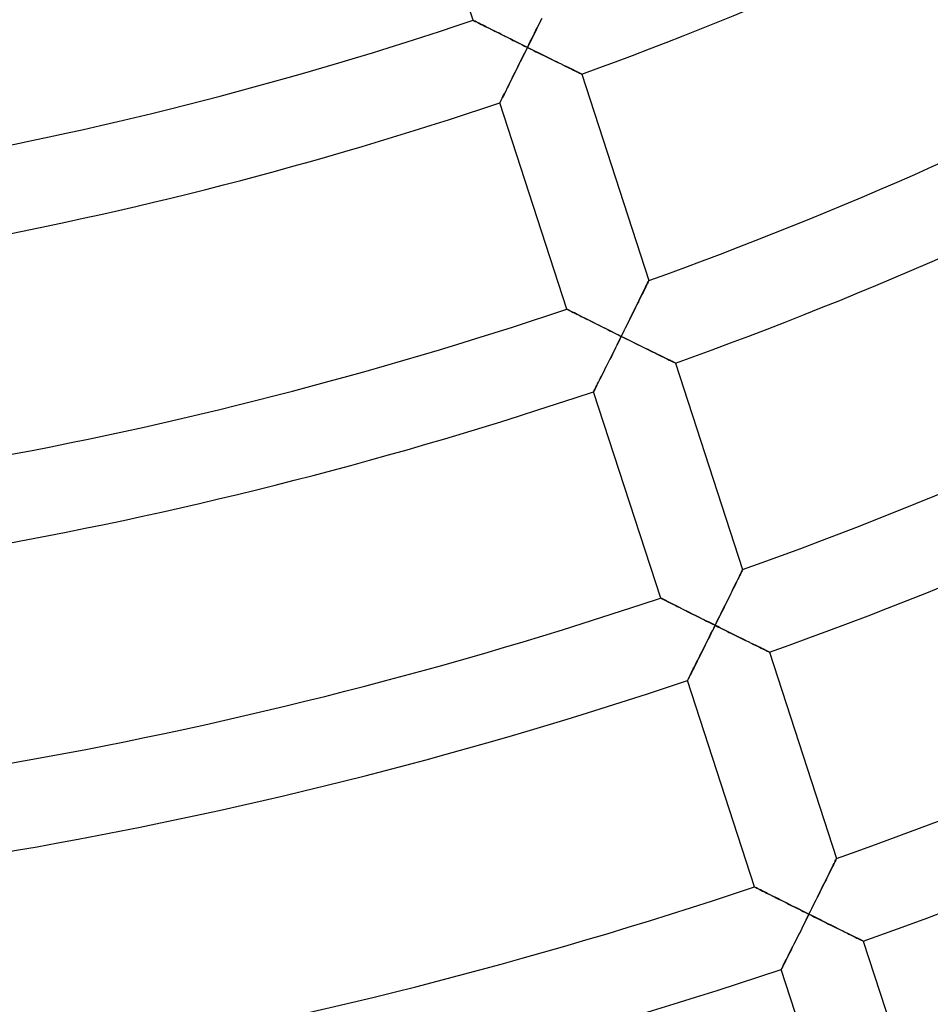
# Model space of a CAD drawing. Units: millimetres. Extents: x -634 to 634, y -666 to 666.
# Drawn here: x 36 to 78, y -214 to -169 of the extents above; entities that cross this region are included whole.
import ezdxf

# ---------------------------------------------------------------- set-up
doc = ezdxf.new("R2010")
doc.units = ezdxf.units.MM
doc.layers.add('HIDDEN', color=7, linetype='Continuous')
doc.layers.add('THICK', color=7, linetype='Continuous')

msp = doc.modelspace()

# ---------------------------------------------------------------- linework, layer by layer
at = {"layer": 'HIDDEN'}
for p, q in [((56.904, -168.659), (56.91, -168.663)), ((56.91, -168.663), (56.93, -168.672)), ((56.93, -168.672), (56.961, -168.688)), ((56.961, -168.688), (57.005, -168.71)), ((57.005, -168.71), (57.06, -168.738)), ((57.06, -168.738), (57.125, -168.77)), ((57.125, -168.77), (57.198, -168.807)), ((57.198, -168.807), (57.28, -168.848)), ((59.934, -168.859), (59.996, -168.732)), ((59.996, -168.732), (60.058, -168.607)), ((57.28, -168.848), (57.369, -168.893)), ((57.369, -168.893), (57.464, -168.941)), ((57.464, -168.941), (57.565, -168.991)), ((57.565, -168.991), (57.671, -169.044)), ((57.671, -169.044), (57.781, -169.099)), ((57.781, -169.099), (57.895, -169.156)), ((57.895, -169.156), (58.011, -169.214)), ((58.011, -169.214), (58.131, -169.274)), ((58.131, -169.274), (58.253, -169.335)), ((59.677, -169.379), (59.742, -169.247)), ((59.742, -169.247), (59.807, -169.116)), ((59.807, -169.116), (59.871, -168.987)), ((59.871, -168.987), (59.934, -168.859)), ((58.253, -169.335), (58.377, -169.397)), ((58.377, -169.397), (58.503, -169.46)), ((58.503, -169.46), (58.631, -169.523)), ((58.631, -169.523), (58.759, -169.587)), ((58.759, -169.587), (58.889, -169.651)), ((58.889, -169.651), (59.019, -169.716)), ((59.019, -169.716), (59.151, -169.781)), ((59.48, -169.778), (59.546, -169.645)), ((59.546, -169.645), (59.612, -169.512)), ((59.612, -169.512), (59.677, -169.379)), ((59.151, -169.781), (59.282, -169.847)), ((59.282, -170.178), (59.216, -170.31)), ((59.282, -169.847), (59.414, -169.912)), ((59.348, -170.045), (59.282, -170.178)), ((59.414, -169.912), (59.348, -170.045)), ((59.414, -169.912), (59.48, -169.778)), ((59.54, -169.974), (59.414, -169.912)), ((59.666, -170.037), (59.54, -169.974)), ((59.792, -170.099), (59.666, -170.037)), ((59.918, -170.161), (59.792, -170.099)), ((60.043, -170.223), (59.918, -170.161)), ((59.085, -170.574), (59.02, -170.704)), ((59.15, -170.443), (59.085, -170.574)), ((59.216, -170.31), (59.15, -170.443)), ((60.167, -170.284), (60.043, -170.223)), ((60.289, -170.345), (60.167, -170.284)), ((60.411, -170.405), (60.289, -170.345)), ((60.531, -170.464), (60.411, -170.405)), ((60.649, -170.522), (60.531, -170.464)), ((60.765, -170.579), (60.649, -170.522)), ((60.879, -170.635), (60.765, -170.579)), ((60.989, -170.69), (60.879, -170.635)), ((58.829, -171.087), (58.768, -171.21)), ((58.892, -170.961), (58.829, -171.087)), ((58.956, -170.833), (58.892, -170.961)), ((59.02, -170.704), (58.956, -170.833)), ((61.097, -170.742), (60.989, -170.69)), ((61.201, -170.793), (61.097, -170.742)), ((61.301, -170.842), (61.201, -170.793)), ((61.396, -170.889), (61.301, -170.842)), ((61.485, -170.933), (61.396, -170.889)), ((61.568, -170.973), (61.485, -170.933)), ((61.644, -171.011), (61.568, -170.973)), ((61.713, -171.044), (61.644, -171.011)), ((61.773, -171.074), (61.713, -171.044)), ((61.823, -171.098), (61.773, -171.074)), ((58.648, -171.451), (58.59, -171.566)), ((58.707, -171.332), (58.648, -171.451)), ((58.768, -171.21), (58.707, -171.332)), ((61.864, -171.118), (61.823, -171.098)), ((61.893, -171.132), (61.864, -171.118)), ((61.911, -171.141), (61.893, -171.132)), ((61.917, -171.144), (61.911, -171.141)), ((58.38, -171.986), (58.334, -172.077)), ((58.428, -171.889), (58.38, -171.986)), ((58.48, -171.786), (58.428, -171.889)), ((58.534, -171.678), (58.48, -171.786)), ((58.59, -171.566), (58.534, -171.678)), ((58.143, -172.457), (58.14, -172.464)), ((58.153, -172.437), (58.143, -172.457)), ((58.17, -172.404), (58.153, -172.437)), ((58.192, -172.359), (58.17, -172.404)), ((58.221, -172.303), (58.192, -172.359)), ((58.254, -172.236), (58.221, -172.303)), ((58.292, -172.161), (58.254, -172.236)), ((58.334, -172.077), (58.292, -172.161)), ((64.771, -181.144), (64.816, -181.052)), ((64.816, -181.052), (64.858, -180.968)), ((64.858, -180.968), (64.895, -180.891)), ((64.895, -180.891), (64.928, -180.824)), ((64.928, -180.824), (64.956, -180.766)), ((64.956, -180.766), (64.979, -180.72)), ((64.979, -180.72), (64.995, -180.687)), ((64.995, -180.687), (65.005, -180.666)), ((65.005, -180.666), (65.009, -180.66)), ((64.562, -181.568), (64.618, -181.456)), ((64.618, -181.456), (64.671, -181.347)), ((64.671, -181.347), (64.722, -181.243)), ((64.722, -181.243), (64.771, -181.144)), ((61.23, -181.975), (61.237, -181.978)), ((61.237, -181.978), (61.256, -181.988)), ((61.256, -181.988), (61.288, -182.004)), ((64.324, -182.051), (64.386, -181.926)), ((64.386, -181.926), (64.446, -181.804)), ((64.446, -181.804), (64.505, -181.685)), ((64.505, -181.685), (64.562, -181.568)), ((61.288, -182.004), (61.332, -182.026)), ((61.332, -182.026), (61.387, -182.054)), ((61.387, -182.054), (61.451, -182.086)), ((61.451, -182.086), (61.525, -182.123)), ((61.525, -182.123), (61.607, -182.164)), ((61.607, -182.164), (61.696, -182.209)), ((61.696, -182.209), (61.791, -182.257)), ((61.791, -182.257), (61.892, -182.307)), ((61.892, -182.307), (61.998, -182.36)), ((61.998, -182.36), (62.108, -182.415)), ((62.108, -182.415), (62.222, -182.472)), ((64.07, -182.566), (64.135, -182.435)), ((64.135, -182.435), (64.199, -182.306)), ((64.199, -182.306), (64.262, -182.178)), ((64.262, -182.178), (64.324, -182.051)), ((62.222, -182.472), (62.338, -182.531)), ((62.338, -182.531), (62.458, -182.591)), ((62.458, -182.591), (62.58, -182.652)), ((62.58, -182.652), (62.704, -182.714)), ((62.704, -182.714), (62.83, -182.777)), ((62.83, -182.777), (62.958, -182.84)), ((62.958, -182.84), (63.086, -182.904)), ((63.873, -182.963), (63.939, -182.83)), ((63.939, -182.83), (64.005, -182.697)), ((64.005, -182.697), (64.07, -182.566)), ((63.086, -182.904), (63.216, -182.969)), ((63.216, -182.969), (63.347, -183.034)), ((63.347, -183.034), (63.478, -183.099)), ((63.478, -183.099), (63.609, -183.164)), ((63.609, -183.164), (63.741, -183.23)), ((63.741, -183.23), (63.675, -183.363)), ((63.741, -183.23), (63.807, -183.096)), ((63.867, -183.292), (63.741, -183.23)), ((63.807, -183.096), (63.873, -182.963)), ((63.993, -183.355), (63.867, -183.292)), ((63.477, -183.76), (63.412, -183.891)), ((63.543, -183.628), (63.477, -183.76)), ((63.609, -183.495), (63.543, -183.628)), ((63.675, -183.363), (63.609, -183.495)), ((64.12, -183.418), (63.993, -183.355)), ((64.245, -183.48), (64.12, -183.418)), ((64.37, -183.542), (64.245, -183.48)), ((64.494, -183.603), (64.37, -183.542)), ((64.617, -183.664), (64.494, -183.603)), ((64.738, -183.724), (64.617, -183.664)), ((64.858, -183.783), (64.738, -183.724)), ((64.977, -183.842), (64.858, -183.783)), ((63.283, -184.15), (63.219, -184.278)), ((63.347, -184.021), (63.283, -184.15)), ((63.412, -183.891), (63.347, -184.021)), ((65.093, -183.899), (64.977, -183.842)), ((65.206, -183.955), (65.093, -183.899)), ((65.317, -184.009), (65.206, -183.955)), ((65.425, -184.062), (65.317, -184.009)), ((65.529, -184.114), (65.425, -184.062)), ((65.628, -184.163), (65.529, -184.114)), ((65.723, -184.209), (65.628, -184.163)), ((65.813, -184.253), (65.723, -184.209)), ((65.896, -184.294), (65.813, -184.253)), ((63.034, -184.649), (62.974, -184.767)), ((63.094, -184.527), (63.034, -184.649)), ((63.156, -184.403), (63.094, -184.527)), ((63.219, -184.278), (63.156, -184.403)), ((65.972, -184.332), (65.896, -184.294)), ((66.041, -184.365), (65.972, -184.332)), ((66.101, -184.395), (66.041, -184.365)), ((66.152, -184.42), (66.101, -184.395)), ((66.192, -184.44), (66.152, -184.42)), ((66.221, -184.454), (66.192, -184.44)), ((66.239, -184.463), (66.221, -184.454)), ((66.245, -184.466), (66.239, -184.463)), ((62.806, -185.102), (62.755, -185.205)), ((62.86, -184.994), (62.806, -185.102)), ((62.916, -184.883), (62.86, -184.994)), ((62.974, -184.767), (62.916, -184.883)), ((62.547, -185.618), (62.519, -185.675)), ((62.581, -185.552), (62.547, -185.618)), ((62.618, -185.477), (62.581, -185.552)), ((62.66, -185.393), (62.618, -185.477)), ((62.706, -185.302), (62.66, -185.393)), ((62.755, -185.205), (62.706, -185.302)), ((62.47, -185.773), (62.466, -185.779)), ((62.48, -185.753), (62.47, -185.773)), ((62.496, -185.72), (62.48, -185.753)), ((62.519, -185.675), (62.496, -185.72)), ((69.186, -194.288), (69.223, -194.211)), ((69.223, -194.211), (69.256, -194.144)), ((69.256, -194.144), (69.285, -194.087)), ((69.285, -194.087), (69.307, -194.041)), ((69.307, -194.041), (69.323, -194.008)), ((69.323, -194.008), (69.333, -193.987)), ((69.333, -193.987), (69.337, -193.98)), ((68.946, -194.775), (68.999, -194.666)), ((68.999, -194.666), (69.05, -194.562)), ((69.05, -194.562), (69.099, -194.464)), ((69.099, -194.464), (69.144, -194.372)), ((69.144, -194.372), (69.186, -194.288)), ((68.714, -195.245), (68.774, -195.123)), ((68.774, -195.123), (68.833, -195.004)), ((68.833, -195.004), (68.89, -194.888)), ((68.89, -194.888), (68.946, -194.775)), ((65.557, -195.29), (65.563, -195.294)), ((65.563, -195.294), (65.583, -195.303)), ((65.583, -195.303), (65.615, -195.32)), ((65.615, -195.32), (65.658, -195.342)), ((65.658, -195.342), (65.713, -195.369)), ((65.713, -195.369), (65.778, -195.402)), ((65.778, -195.402), (65.852, -195.439)), ((65.852, -195.439), (65.933, -195.48)), ((65.933, -195.48), (66.023, -195.525)), ((66.023, -195.525), (66.118, -195.573)), ((66.118, -195.573), (66.219, -195.623)), ((68.526, -195.624), (68.589, -195.496)), ((68.589, -195.496), (68.652, -195.369)), ((68.652, -195.369), (68.714, -195.245)), ((66.219, -195.623), (66.325, -195.676)), ((66.325, -195.676), (66.435, -195.732)), ((66.435, -195.732), (66.549, -195.789)), ((66.549, -195.789), (66.665, -195.847)), ((66.665, -195.847), (66.785, -195.907)), ((66.785, -195.907), (66.907, -195.968)), ((66.907, -195.968), (67.031, -196.03)), ((67.031, -196.03), (67.157, -196.093)), ((68.266, -196.148), (68.332, -196.015)), ((68.332, -196.015), (68.397, -195.884)), ((68.397, -195.884), (68.462, -195.753)), ((68.462, -195.753), (68.526, -195.624)), ((67.157, -196.093), (67.285, -196.157)), ((67.285, -196.157), (67.413, -196.221)), ((67.413, -196.221), (67.543, -196.286)), ((67.543, -196.286), (67.674, -196.351)), ((67.674, -196.351), (67.805, -196.416)), ((67.805, -196.416), (67.936, -196.482)), ((67.936, -196.482), (68.068, -196.547)), ((68.068, -196.547), (68.134, -196.414)), ((68.134, -196.414), (68.2, -196.281)), ((68.2, -196.281), (68.266, -196.148)), ((67.87, -196.945), (67.804, -197.077)), ((67.936, -196.813), (67.87, -196.945)), ((68.002, -196.68), (67.936, -196.813)), ((68.068, -196.547), (68.002, -196.68)), ((68.194, -196.61), (68.068, -196.547)), ((68.321, -196.673), (68.194, -196.61)), ((68.447, -196.735), (68.321, -196.673)), ((68.572, -196.798), (68.447, -196.735)), ((68.697, -196.86), (68.572, -196.798)), ((68.821, -196.921), (68.697, -196.86)), ((68.944, -196.982), (68.821, -196.921)), ((67.674, -197.338), (67.609, -197.467)), ((67.738, -197.208), (67.674, -197.338)), ((67.804, -197.077), (67.738, -197.208)), ((69.066, -197.042), (68.944, -196.982)), ((69.186, -197.102), (69.066, -197.042)), ((69.304, -197.16), (69.186, -197.102)), ((69.42, -197.218), (69.304, -197.16)), ((69.534, -197.274), (69.42, -197.218)), ((69.644, -197.329), (69.534, -197.274)), ((69.752, -197.382), (69.644, -197.329)), ((69.856, -197.433), (69.752, -197.382)), ((67.421, -197.844), (67.36, -197.965)), ((67.483, -197.72), (67.421, -197.844)), ((67.546, -197.594), (67.483, -197.72)), ((67.609, -197.467), (67.546, -197.594)), ((69.956, -197.482), (69.856, -197.433)), ((70.051, -197.529), (69.956, -197.482)), ((70.14, -197.573), (70.051, -197.529)), ((70.224, -197.614), (70.14, -197.573)), ((70.3, -197.652), (70.224, -197.614)), ((70.369, -197.686), (70.3, -197.652)), ((70.429, -197.715), (70.369, -197.686)), ((70.48, -197.74), (70.429, -197.715)), ((70.52, -197.76), (70.48, -197.74)), ((70.549, -197.774), (70.52, -197.76)), ((70.567, -197.783), (70.549, -197.774)), ((70.573, -197.786), (70.567, -197.783)), ((67.187, -198.311), (67.133, -198.418)), ((67.243, -198.199), (67.187, -198.311)), ((67.301, -198.084), (67.243, -198.199)), ((67.36, -197.965), (67.301, -198.084)), ((66.987, -198.709), (66.945, -198.793)), ((67.032, -198.618), (66.987, -198.709)), ((67.081, -198.521), (67.032, -198.618)), ((67.133, -198.418), (67.081, -198.521)), ((66.796, -199.088), (66.793, -199.095)), ((66.806, -199.068), (66.796, -199.088)), ((66.823, -199.035), (66.806, -199.068)), ((66.845, -198.99), (66.823, -199.035)), ((66.874, -198.934), (66.845, -198.99)), ((66.907, -198.868), (66.874, -198.934)), ((66.945, -198.793), (66.907, -198.868)), ((73.612, -207.407), (73.635, -207.361)), ((73.635, -207.361), (73.651, -207.328)), ((73.651, -207.328), (73.661, -207.307)), ((73.661, -207.307), (73.665, -207.301)), ((73.378, -207.881), (73.427, -207.783)), ((73.427, -207.783), (73.472, -207.692)), ((73.472, -207.692), (73.514, -207.607)), ((73.514, -207.607), (73.551, -207.531)), ((73.551, -207.531), (73.584, -207.464)), ((73.584, -207.464), (73.612, -207.407)), ((73.16, -208.322), (73.218, -208.206)), ((73.218, -208.206), (73.274, -208.094)), ((73.274, -208.094), (73.327, -207.985)), ((73.327, -207.985), (73.378, -207.881)), ((69.883, -208.606), (69.89, -208.609)), ((69.89, -208.609), (69.909, -208.619)), ((69.909, -208.619), (69.941, -208.635)), ((69.941, -208.635), (69.985, -208.657)), ((69.985, -208.657), (70.04, -208.685)), ((70.04, -208.685), (70.105, -208.717)), ((70.105, -208.717), (70.178, -208.754)), ((70.178, -208.754), (70.26, -208.796)), ((72.917, -208.814), (72.98, -208.688)), ((72.98, -208.688), (73.041, -208.563)), ((73.041, -208.563), (73.102, -208.441)), ((73.102, -208.441), (73.16, -208.322)), ((70.26, -208.796), (70.349, -208.84)), ((70.349, -208.84), (70.445, -208.888)), ((70.445, -208.888), (70.546, -208.939)), ((70.546, -208.939), (70.651, -208.992)), ((70.651, -208.992), (70.762, -209.048)), ((70.762, -209.048), (70.875, -209.105)), ((70.875, -209.105), (70.992, -209.163)), ((70.992, -209.163), (71.112, -209.223)), ((72.659, -209.333), (72.725, -209.201)), ((72.725, -209.201), (72.789, -209.071)), ((72.789, -209.071), (72.853, -208.942)), ((72.853, -208.942), (72.917, -208.814)), ((71.112, -209.223), (71.234, -209.284)), ((71.234, -209.284), (71.358, -209.347)), ((71.358, -209.347), (71.484, -209.41)), ((71.484, -209.41), (71.612, -209.473)), ((71.612, -209.473), (71.74, -209.538)), ((71.74, -209.538), (71.87, -209.602)), ((71.87, -209.602), (72.001, -209.668)), ((72.001, -209.668), (72.132, -209.733)), ((72.461, -209.731), (72.527, -209.598)), ((72.527, -209.598), (72.593, -209.465)), ((72.593, -209.465), (72.659, -209.333)), ((72.132, -209.733), (72.263, -209.799)), ((72.263, -209.799), (72.395, -209.864)), ((72.329, -209.997), (72.263, -210.13)), ((72.395, -209.864), (72.329, -209.997)), ((72.395, -209.864), (72.461, -209.731)), ((72.521, -209.927), (72.395, -209.864)), ((72.648, -209.99), (72.521, -209.927)), ((72.774, -210.053), (72.648, -209.99)), ((72.899, -210.115), (72.774, -210.053)), ((73.024, -210.177), (72.899, -210.115)), ((72.065, -210.525), (72, -210.655)), ((72.131, -210.394), (72.065, -210.525)), ((72.196, -210.262), (72.131, -210.394)), ((72.263, -210.13), (72.196, -210.262)), ((73.148, -210.239), (73.024, -210.177)), ((73.271, -210.3), (73.148, -210.239)), ((73.393, -210.36), (73.271, -210.3)), ((73.513, -210.42), (73.393, -210.36)), ((73.631, -210.479), (73.513, -210.42)), ((73.747, -210.536), (73.631, -210.479)), ((73.861, -210.592), (73.747, -210.536)), ((71.872, -210.911), (71.809, -211.036)), ((71.936, -210.783), (71.872, -210.911)), ((72, -210.655), (71.936, -210.783)), ((73.972, -210.647), (73.861, -210.592)), ((74.079, -210.7), (73.972, -210.647)), ((74.184, -210.752), (74.079, -210.7)), ((74.283, -210.801), (74.184, -210.752)), ((74.378, -210.848), (74.283, -210.801)), ((74.468, -210.892), (74.378, -210.848)), ((74.551, -210.934), (74.468, -210.892)), ((74.628, -210.971), (74.551, -210.934)), ((74.696, -211.005), (74.628, -210.971)), ((74.757, -211.035), (74.696, -211.005)), ((71.627, -211.4), (71.569, -211.515)), ((71.687, -211.281), (71.627, -211.4)), ((71.747, -211.16), (71.687, -211.281)), ((71.809, -211.036), (71.747, -211.16)), ((74.807, -211.06), (74.757, -211.035)), ((74.848, -211.08), (74.807, -211.06)), ((74.877, -211.094), (74.848, -211.08)), ((74.895, -211.103), (74.877, -211.094)), ((74.901, -211.106), (74.895, -211.103)), ((71.359, -211.934), (71.313, -212.025)), ((71.408, -211.837), (71.359, -211.934)), ((71.459, -211.734), (71.408, -211.837)), ((71.513, -211.627), (71.459, -211.734)), ((71.569, -211.515), (71.513, -211.627)), ((71.133, -212.383), (71.123, -212.403)), ((71.149, -212.351), (71.133, -212.383)), ((71.172, -212.306), (71.149, -212.351)), ((71.2, -212.25), (71.172, -212.306)), ((71.233, -212.183), (71.2, -212.25)), ((71.271, -212.108), (71.233, -212.183)), ((71.313, -212.025), (71.271, -212.108)), ((71.123, -212.403), (71.119, -212.41))]:
    msp.add_line(p, q, dxfattribs=at)
at = {"layer": 'THICK'}
for p, q in [((56.904, -168.659), (53.813, -159.148)), ((56.91, -168.662), (56.904, -168.659)), ((56.928, -168.671), (56.91, -168.662)), ((56.957, -168.686), (56.928, -168.671)), ((56.998, -168.707), (56.957, -168.686)), ((57.049, -168.732), (56.998, -168.707)), ((57.109, -168.762), (57.049, -168.732)), ((57.178, -168.797), (57.109, -168.762)), ((57.254, -168.835), (57.178, -168.797)), ((60.006, -168.713), (59.936, -168.854)), ((60.073, -168.577), (60.006, -168.713)), ((57.337, -168.877), (57.254, -168.835)), ((57.427, -168.922), (57.337, -168.877)), ((57.524, -168.971), (57.427, -168.922)), ((57.628, -169.023), (57.524, -168.971)), ((57.738, -169.078), (57.628, -169.023)), ((57.855, -169.136), (57.738, -169.078)), ((57.978, -169.197), (57.855, -169.136)), ((58.106, -169.261), (57.978, -169.197)), ((58.239, -169.328), (58.106, -169.261)), ((59.793, -169.145), (59.719, -169.294)), ((59.865, -168.998), (59.793, -169.145)), ((59.936, -168.854), (59.865, -168.998)), ((58.377, -169.396), (58.239, -169.328)), ((58.517, -169.467), (58.377, -169.396)), ((58.661, -169.538), (58.517, -169.467)), ((58.808, -169.611), (58.661, -169.538)), ((58.957, -169.685), (58.808, -169.611)), ((59.108, -169.76), (58.957, -169.685)), ((59.568, -169.6), (59.491, -169.755)), ((59.644, -169.446), (59.568, -169.6)), ((59.719, -169.294), (59.644, -169.446)), ((59.26, -169.836), (59.108, -169.76)), ((59.223, -170.296), (59.287, -170.168)), ((59.414, -169.912), (59.26, -169.836)), ((59.287, -170.168), (59.35, -170.04)), ((59.35, -170.04), (59.414, -169.912)), ((59.491, -169.755), (59.414, -169.912)), ((59.414, -169.912), (59.545, -169.977)), ((59.545, -169.977), (59.676, -170.042)), ((59.676, -170.042), (59.807, -170.107)), ((59.807, -170.107), (59.937, -170.171)), ((59.937, -170.171), (60.067, -170.235)), ((59.034, -170.675), (59.097, -170.55)), ((59.097, -170.55), (59.16, -170.423)), ((59.16, -170.423), (59.223, -170.296)), ((60.067, -170.235), (60.195, -170.298)), ((60.195, -170.298), (60.322, -170.361)), ((60.322, -170.361), (60.448, -170.423)), ((60.448, -170.423), (60.572, -170.484)), ((60.572, -170.484), (60.694, -170.544)), ((60.694, -170.544), (60.814, -170.603)), ((60.814, -170.603), (60.93, -170.66)), ((58.79, -171.165), (58.85, -171.045)), ((58.85, -171.045), (58.911, -170.923)), ((58.911, -170.923), (58.972, -170.8)), ((58.972, -170.8), (59.034, -170.675)), ((60.93, -170.66), (61.044, -170.716)), ((61.044, -170.716), (61.154, -170.77)), ((61.154, -170.77), (61.259, -170.822)), ((61.259, -170.822), (61.36, -170.871)), ((61.36, -170.871), (61.455, -170.918)), ((61.455, -170.918), (61.543, -170.961)), ((61.543, -170.961), (61.625, -171.001)), ((61.625, -171.001), (61.698, -171.037)), ((61.698, -171.037), (61.762, -171.068)), ((61.762, -171.068), (61.816, -171.095)), ((61.816, -171.095), (61.86, -171.116)), ((58.563, -171.62), (58.618, -171.511)), ((58.618, -171.511), (58.674, -171.398)), ((58.674, -171.398), (58.731, -171.283)), ((58.731, -171.283), (58.79, -171.165)), ((61.86, -171.116), (61.891, -171.132)), ((61.891, -171.132), (61.91, -171.141)), ((61.91, -171.141), (61.917, -171.144)), ((61.917, -171.144), (65.009, -180.66)), ((58.364, -172.017), (58.41, -171.926)), ((58.41, -171.926), (58.459, -171.828)), ((58.459, -171.828), (58.51, -171.727)), ((58.51, -171.727), (58.563, -171.62)), ((58.14, -172.464), (58.143, -172.458)), ((58.143, -172.458), (58.152, -172.439)), ((58.152, -172.439), (58.168, -172.408)), ((58.168, -172.408), (58.189, -172.366)), ((58.189, -172.366), (58.215, -172.314)), ((58.215, -172.314), (58.246, -172.252)), ((58.246, -172.252), (58.282, -172.181)), ((58.282, -172.181), (58.321, -172.103)), ((58.321, -172.103), (58.364, -172.017)), ((61.23, -181.975), (58.14, -172.464)), ((64.831, -181.022), (64.789, -181.108)), ((64.869, -180.943), (64.831, -181.022)), ((64.904, -180.872), (64.869, -180.943)), ((64.935, -180.81), (64.904, -180.872)), ((64.961, -180.757), (64.935, -180.81)), ((64.981, -180.715), (64.961, -180.757)), ((64.996, -180.685), (64.981, -180.715)), ((65.006, -180.666), (64.996, -180.685)), ((65.009, -180.66), (65.006, -180.666)), ((64.586, -181.52), (64.527, -181.64)), ((64.642, -181.407), (64.586, -181.52)), ((64.694, -181.3), (64.642, -181.407)), ((64.743, -181.2), (64.694, -181.3)), ((64.789, -181.108), (64.743, -181.2)), ((61.236, -181.978), (61.23, -181.975)), ((61.254, -181.987), (61.236, -181.978)), ((61.284, -182.002), (61.254, -181.987)), ((64.4, -181.897), (64.333, -182.033)), ((64.465, -181.765), (64.4, -181.897)), ((64.527, -181.64), (64.465, -181.765)), ((61.324, -182.022), (61.284, -182.002)), ((61.375, -182.048), (61.324, -182.022)), ((61.435, -182.078), (61.375, -182.048)), ((61.504, -182.113), (61.435, -182.078)), ((61.581, -182.151), (61.504, -182.113)), ((61.664, -182.193), (61.581, -182.151)), ((61.754, -182.238), (61.664, -182.193)), ((61.851, -182.287), (61.754, -182.238)), ((61.955, -182.339), (61.851, -182.287)), ((62.065, -182.394), (61.955, -182.339)), ((62.182, -182.452), (62.065, -182.394)), ((64.193, -182.317), (64.121, -182.463)), ((64.264, -182.173), (64.193, -182.317)), ((64.333, -182.033), (64.264, -182.173)), ((62.304, -182.514), (62.182, -182.452)), ((62.433, -182.578), (62.304, -182.514)), ((62.566, -182.645), (62.433, -182.578)), ((62.703, -182.713), (62.566, -182.645)), ((62.844, -182.783), (62.703, -182.713)), ((62.988, -182.855), (62.844, -182.783)), ((63.135, -182.928), (62.988, -182.855)), ((63.971, -182.765), (63.895, -182.918)), ((64.047, -182.613), (63.971, -182.765)), ((64.121, -182.463), (64.047, -182.613)), ((63.284, -183.003), (63.135, -182.928)), ((63.435, -183.078), (63.284, -183.003)), ((63.587, -183.153), (63.435, -183.078)), ((63.741, -183.23), (63.587, -183.153)), ((63.677, -183.358), (63.741, -183.23)), ((63.818, -183.074), (63.741, -183.23)), ((63.741, -183.23), (63.872, -183.295)), ((63.895, -182.918), (63.818, -183.074)), ((63.872, -183.295), (64.003, -183.36)), ((63.424, -183.867), (63.487, -183.741)), ((63.487, -183.741), (63.55, -183.613)), ((63.55, -183.613), (63.614, -183.486)), ((63.614, -183.486), (63.677, -183.358)), ((64.003, -183.36), (64.134, -183.425)), ((64.134, -183.425), (64.264, -183.489)), ((64.264, -183.489), (64.394, -183.554)), ((64.394, -183.554), (64.522, -183.617)), ((64.522, -183.617), (64.65, -183.68)), ((64.65, -183.68), (64.775, -183.742)), ((64.775, -183.742), (64.9, -183.803)), ((64.9, -183.803), (65.022, -183.864)), ((63.177, -184.362), (63.238, -184.24)), ((63.238, -184.24), (63.299, -184.117)), ((63.299, -184.117), (63.361, -183.992)), ((63.361, -183.992), (63.424, -183.867)), ((65.022, -183.864), (65.141, -183.923)), ((65.141, -183.923), (65.258, -183.98)), ((65.258, -183.98), (65.371, -184.036)), ((65.371, -184.036), (65.481, -184.09)), ((65.481, -184.09), (65.587, -184.142)), ((65.587, -184.142), (65.687, -184.192)), ((65.687, -184.192), (65.782, -184.238)), ((65.782, -184.238), (65.871, -184.282)), ((63, -184.715), (63.058, -184.6)), ((63.058, -184.6), (63.117, -184.482)), ((63.117, -184.482), (63.177, -184.362)), ((65.871, -184.282), (65.953, -184.322)), ((65.953, -184.322), (66.026, -184.358)), ((66.026, -184.358), (66.09, -184.389)), ((66.09, -184.389), (66.144, -184.416)), ((66.144, -184.416), (66.188, -184.438)), ((66.188, -184.438), (66.22, -184.453)), ((66.22, -184.453), (66.239, -184.462)), ((66.239, -184.462), (66.245, -184.466)), ((66.245, -184.466), (69.337, -193.98)), ((62.736, -185.242), (62.785, -185.145)), ((62.785, -185.145), (62.836, -185.043)), ((62.836, -185.043), (62.889, -184.937)), ((62.889, -184.937), (62.944, -184.827)), ((62.944, -184.827), (63, -184.715)), ((62.542, -185.63), (62.573, -185.568)), ((62.573, -185.568), (62.608, -185.497)), ((62.608, -185.497), (62.648, -185.419)), ((62.648, -185.419), (62.69, -185.333)), ((62.69, -185.333), (62.736, -185.242)), ((62.466, -185.779), (62.469, -185.773)), ((65.557, -195.29), (62.466, -185.779)), ((62.469, -185.773), (62.479, -185.755)), ((62.479, -185.755), (62.494, -185.724)), ((62.494, -185.724), (62.515, -185.682)), ((62.515, -185.682), (62.542, -185.63)), ((69.232, -194.193), (69.198, -194.264)), ((69.263, -194.131), (69.232, -194.193)), ((69.289, -194.078), (69.263, -194.131)), ((69.31, -194.036), (69.289, -194.078)), ((69.325, -194.005), (69.31, -194.036)), ((69.334, -193.987), (69.325, -194.005)), ((69.337, -193.98), (69.334, -193.987)), ((69.022, -194.62), (68.97, -194.726)), ((69.071, -194.52), (69.022, -194.62)), ((69.117, -194.428), (69.071, -194.52)), ((69.159, -194.342), (69.117, -194.428)), ((69.198, -194.264), (69.159, -194.342)), ((68.793, -195.084), (68.728, -195.216)), ((68.855, -194.959), (68.793, -195.084)), ((68.914, -194.839), (68.855, -194.959)), ((68.97, -194.726), (68.914, -194.839)), ((65.563, -195.293), (65.557, -195.29)), ((65.581, -195.302), (65.563, -195.293)), ((65.61, -195.317), (65.581, -195.302)), ((65.651, -195.338), (65.61, -195.317)), ((65.702, -195.363), (65.651, -195.338)), ((65.762, -195.394), (65.702, -195.363)), ((65.831, -195.428), (65.762, -195.394)), ((65.907, -195.467), (65.831, -195.428)), ((65.991, -195.509), (65.907, -195.467)), ((66.08, -195.554), (65.991, -195.509)), ((66.177, -195.602), (66.08, -195.554)), ((66.281, -195.655), (66.177, -195.602)), ((68.592, -195.492), (68.521, -195.635)), ((68.661, -195.352), (68.592, -195.492)), ((68.728, -195.216), (68.661, -195.352)), ((66.392, -195.71), (66.281, -195.655)), ((66.508, -195.768), (66.392, -195.71)), ((66.631, -195.83), (66.508, -195.768)), ((66.759, -195.894), (66.631, -195.83)), ((66.893, -195.961), (66.759, -195.894)), ((67.03, -196.03), (66.893, -195.961)), ((67.171, -196.1), (67.03, -196.03)), ((68.374, -195.931), (68.299, -196.083)), ((68.448, -195.782), (68.374, -195.931)), ((68.521, -195.635), (68.448, -195.782)), ((67.315, -196.172), (67.171, -196.1)), ((67.462, -196.245), (67.315, -196.172)), ((67.611, -196.32), (67.462, -196.245)), ((67.762, -196.395), (67.611, -196.32)), ((67.914, -196.471), (67.762, -196.395)), ((68.068, -196.547), (67.914, -196.471)), ((68.145, -196.391), (68.068, -196.547)), ((68.222, -196.236), (68.145, -196.391)), ((68.299, -196.083), (68.222, -196.236)), ((67.814, -197.058), (67.877, -196.93)), ((67.877, -196.93), (67.941, -196.803)), ((67.941, -196.803), (68.004, -196.675)), ((68.004, -196.675), (68.068, -196.547)), ((68.068, -196.547), (68.199, -196.612)), ((68.199, -196.612), (68.33, -196.678)), ((68.33, -196.678), (68.461, -196.743)), ((68.461, -196.743), (68.592, -196.807)), ((68.592, -196.807), (68.721, -196.872)), ((68.721, -196.872), (68.85, -196.935)), ((68.85, -196.935), (68.977, -196.998)), ((67.626, -197.434), (67.688, -197.309)), ((67.688, -197.309), (67.751, -197.184)), ((67.751, -197.184), (67.814, -197.058)), ((68.977, -196.998), (69.103, -197.061)), ((69.103, -197.061), (69.227, -197.122)), ((69.227, -197.122), (69.349, -197.182)), ((69.349, -197.182), (69.469, -197.242)), ((69.469, -197.242), (69.585, -197.299)), ((69.585, -197.299), (69.699, -197.355)), ((69.699, -197.355), (69.809, -197.41)), ((69.809, -197.41), (69.914, -197.462)), ((67.385, -197.916), (67.444, -197.798)), ((67.444, -197.798), (67.504, -197.678)), ((67.504, -197.678), (67.564, -197.557)), ((67.564, -197.557), (67.626, -197.434)), ((69.914, -197.462), (70.015, -197.511)), ((70.015, -197.511), (70.11, -197.558)), ((70.11, -197.558), (70.199, -197.602)), ((70.199, -197.602), (70.28, -197.642)), ((70.28, -197.642), (70.354, -197.678)), ((70.354, -197.678), (70.418, -197.71)), ((70.418, -197.71), (70.472, -197.737)), ((70.472, -197.737), (70.516, -197.758)), ((70.516, -197.758), (70.548, -197.774)), ((70.548, -197.774), (70.567, -197.783)), ((70.567, -197.783), (70.573, -197.786)), ((70.573, -197.786), (73.665, -207.301)), ((67.163, -198.359), (67.216, -198.253)), ((67.216, -198.253), (67.271, -198.144)), ((67.271, -198.144), (67.327, -198.031)), ((67.327, -198.031), (67.385, -197.916)), ((66.935, -198.813), (66.974, -198.735)), ((66.974, -198.735), (67.017, -198.649)), ((67.017, -198.649), (67.063, -198.558)), ((67.063, -198.558), (67.112, -198.461)), ((67.112, -198.461), (67.163, -198.359)), ((66.793, -199.095), (66.796, -199.089)), ((69.883, -208.606), (66.793, -199.095)), ((66.796, -199.089), (66.805, -199.07)), ((66.805, -199.07), (66.821, -199.04)), ((66.821, -199.04), (66.842, -198.998)), ((66.842, -198.998), (66.868, -198.945)), ((66.868, -198.945), (66.899, -198.883)), ((66.899, -198.883), (66.935, -198.813)), ((73.617, -207.398), (73.591, -207.451)), ((73.637, -207.356), (73.617, -207.398)), ((73.653, -207.325), (73.637, -207.356)), ((73.662, -207.307), (73.653, -207.325)), ((73.665, -207.301), (73.662, -207.307)), ((73.399, -207.839), (73.35, -207.939)), ((73.445, -207.747), (73.399, -207.839)), ((73.487, -207.662), (73.445, -207.747)), ((73.525, -207.583), (73.487, -207.662)), ((73.56, -207.513), (73.525, -207.583)), ((73.591, -207.451), (73.56, -207.513)), ((73.182, -208.278), (73.12, -208.403)), ((73.242, -208.158), (73.182, -208.278)), ((73.297, -208.045), (73.242, -208.158)), ((73.35, -207.939), (73.297, -208.045)), ((69.889, -208.609), (69.883, -208.606)), ((69.907, -208.618), (69.889, -208.609)), ((69.937, -208.633), (69.907, -208.618)), ((69.977, -208.653), (69.937, -208.633)), ((70.028, -208.679), (69.977, -208.653)), ((70.088, -208.709), (70.028, -208.679)), ((70.157, -208.744), (70.088, -208.709)), ((70.234, -208.782), (70.157, -208.744)), ((72.988, -208.67), (72.919, -208.81)), ((73.056, -208.534), (72.988, -208.67)), ((73.12, -208.403), (73.056, -208.534)), ((70.317, -208.824), (70.234, -208.782)), ((70.407, -208.869), (70.317, -208.824)), ((70.504, -208.918), (70.407, -208.869)), ((70.608, -208.97), (70.504, -208.918)), ((70.718, -209.026), (70.608, -208.97)), ((70.835, -209.084), (70.718, -209.026)), ((70.958, -209.146), (70.835, -209.084)), ((71.086, -209.21), (70.958, -209.146)), ((71.22, -209.277), (71.086, -209.21)), ((72.775, -209.1), (72.701, -209.249)), ((72.848, -208.953), (72.775, -209.1)), ((72.919, -208.81), (72.848, -208.953)), ((71.357, -209.346), (71.22, -209.277)), ((71.498, -209.416), (71.357, -209.346)), ((71.642, -209.489), (71.498, -209.416)), ((71.789, -209.562), (71.642, -209.489)), ((71.938, -209.636), (71.789, -209.562)), ((72.089, -209.712), (71.938, -209.636)), ((72.55, -209.554), (72.472, -209.708)), ((72.626, -209.4), (72.55, -209.554)), ((72.701, -209.249), (72.626, -209.4)), ((72.241, -209.788), (72.089, -209.712)), ((72.204, -210.247), (72.267, -210.12)), ((72.395, -209.864), (72.241, -209.788)), ((72.267, -210.12), (72.331, -209.992)), ((72.331, -209.992), (72.395, -209.864)), ((72.472, -209.708), (72.395, -209.864)), ((72.395, -209.864), (72.526, -209.93)), ((72.526, -209.93), (72.657, -209.995)), ((72.657, -209.995), (72.788, -210.06)), ((72.788, -210.06), (72.919, -210.125)), ((72.919, -210.125), (73.048, -210.189)), ((72.015, -210.626), (72.077, -210.501)), ((72.077, -210.501), (72.14, -210.374)), ((72.14, -210.374), (72.204, -210.247)), ((73.048, -210.189), (73.177, -210.253)), ((73.177, -210.253), (73.304, -210.316)), ((73.304, -210.316), (73.43, -210.379)), ((73.43, -210.379), (73.554, -210.44)), ((73.554, -210.44), (73.676, -210.501)), ((73.676, -210.501), (73.796, -210.56)), ((73.796, -210.56), (73.912, -210.618)), ((71.77, -211.115), (71.83, -210.995)), ((71.83, -210.995), (71.891, -210.873)), ((71.891, -210.873), (71.953, -210.75)), ((71.953, -210.75), (72.015, -210.626)), ((73.912, -210.618), (74.026, -210.674)), ((74.026, -210.674), (74.136, -210.728)), ((74.136, -210.728), (74.242, -210.781)), ((74.242, -210.781), (74.342, -210.83)), ((74.342, -210.83), (74.438, -210.877)), ((74.438, -210.877), (74.526, -210.921)), ((74.526, -210.921), (74.608, -210.961)), ((74.608, -210.961), (74.681, -210.998)), ((74.681, -210.998), (74.746, -211.029)), ((74.746, -211.029), (74.8, -211.056)), ((71.542, -211.569), (71.597, -211.46)), ((71.597, -211.46), (71.653, -211.348)), ((71.653, -211.348), (71.711, -211.232)), ((71.711, -211.232), (71.77, -211.115)), ((74.8, -211.056), (74.844, -211.078)), ((74.844, -211.078), (74.875, -211.093)), ((74.875, -211.093), (74.895, -211.103)), ((74.895, -211.103), (74.901, -211.106)), ((74.901, -211.106), (77.993, -220.62)), ((71.343, -211.965), (71.389, -211.874)), ((71.389, -211.874), (71.438, -211.777)), ((71.438, -211.777), (71.489, -211.675)), ((71.489, -211.675), (71.542, -211.569)), ((71.122, -212.404), (71.132, -212.385)), ((71.132, -212.385), (71.147, -212.355)), ((71.147, -212.355), (71.168, -212.313)), ((71.168, -212.313), (71.194, -212.261)), ((71.194, -212.261), (71.226, -212.199)), ((71.226, -212.199), (71.261, -212.128)), ((71.261, -212.128), (71.3, -212.05)), ((71.3, -212.05), (71.343, -211.965)), ((71.119, -212.41), (71.122, -212.404)), ((74.209, -221.921), (71.119, -212.41))]:
    msp.add_line(p, q, dxfattribs=at)
for radius, start, end in [(182, 289.88922, 306.62961), (192, 289.79078, 306.59684), (196, 289.75423, 306.58463), (206, 289.66903, 306.55627), (178, 271.93169, 288.64378), (210, 289.63723, 306.54567), (182, 271.88923, 288.62963), (220, 289.5628, 306.52086), (224, 289.5349, 306.51158), (192, 271.7908, 288.59685), (196, 271.75424, 288.58465), (206, 271.66904, 288.55629), (210, 271.63725, 288.54569), (220, 271.56282, 288.52088), (224, 271.53492, 288.5116)]:
    msp.add_arc((0, 0), radius, start, end, dxfattribs=at)

doc.saveas('drawing.dxf')
